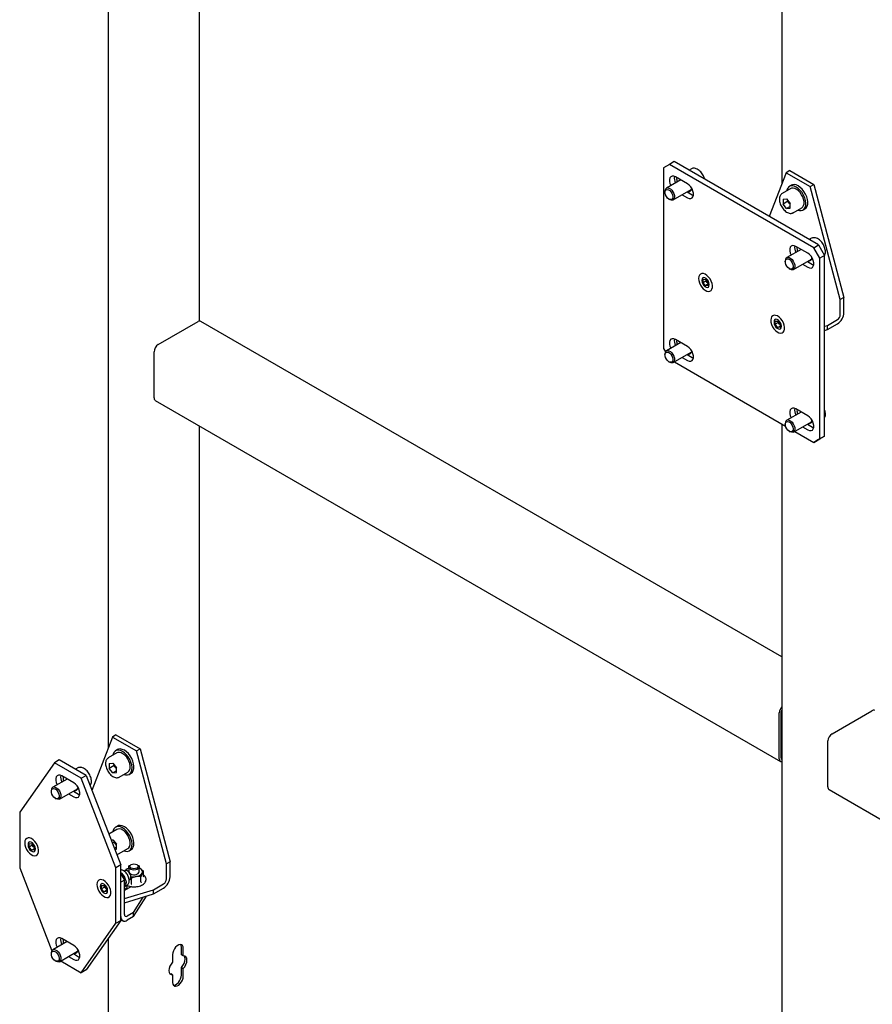
# Model space of a CAD drawing. Units: millimetres. Extents: x 0 to 840, y 0 to 297.
# Drawn here: x 623 to 635, y 182 to 197 of the extents above; entities that cross this region are included whole.
import ezdxf

# ---------------------------------------------------------------- set-up
doc = ezdxf.new("R2010")
doc.units = ezdxf.units.MM
doc.linetypes.add('SLD-Сплошная', pattern=[0])
doc.layers.add('ПАНЕЛИ', color=5, linetype='SLD-Сплошная')
doc.layers.add('РАМА3', color=16, linetype='SLD-Сплошная')

msp = doc.modelspace()

# ---------------------------------------------------------------- linework, layer by layer
at = {"layer": 'ПАНЕЛИ', "linetype": 'SLD-Сплошная', "lineweight": 25}
for p, q in [((632.09411, 194.52475), (632.00572, 194.47371)), ((632.16482, 194.56557), (632.09411, 194.52475)), ((634.21543, 193.30014), (632.09411, 194.52475)), ((634.28614, 193.34096), (632.16482, 194.56557)), ((632.00572, 194.47371), (632.00572, 191.81995)), ((632.41592, 194.4593), (632.38241, 194.43996)), ((632.45157, 194.46866), (632.44631, 194.46813)), ((633.80884, 194.40228), (633.56117, 193.75948)), ((633.86188, 194.43289), (633.80884, 194.40228)), ((633.80884, 194.40228), (634.1624, 194.19817)), ((633.86188, 194.43289), (634.21543, 194.22879)), ((632.25928, 194.29671), (632.04925, 194.17546)), ((632.35927, 194.23899), (632.1825, 194.34104)), ((633.88563, 194.21827), (633.85734, 194.20194)), ((634.1624, 194.19817), (634.21543, 194.22879)), ((634.21543, 194.22879), (634.65737, 192.57152)), ((632.02853, 194.12968), (632.02853, 194.11559)), ((632.14924, 194.00225), (632.41281, 194.15441)), ((632.28249, 194.07918), (632.35927, 194.03485)), ((632.3532, 194.12), (632.42998, 194.07567)), ((632.42998, 194.07567), (632.44617, 194.06806)), ((633.87609, 194.16946), (633.74881, 194.09598)), ((634.60434, 192.5409), (634.1624, 194.19817)), ((632.08703, 194.01426), (632.09923, 194.00721)), ((633.7627, 194.01328), (633.81591, 194.01804)), ((633.7627, 194.01328), (633.7627, 193.94233)), ((633.83342, 193.98315), (633.7627, 193.94233)), ((633.81591, 193.87614), (633.7627, 193.94233)), ((633.81591, 194.01804), (633.86912, 193.95185)), ((633.83342, 193.99627), (633.83342, 193.98315)), ((633.86002, 193.95005), (633.83342, 193.98315)), ((633.86912, 193.93873), (633.86002, 193.95005)), ((633.86912, 193.8809), (633.86912, 193.95185)), ((633.86912, 193.90685), (633.81591, 193.87614)), ((633.81591, 193.87614), (633.86912, 193.8809)), ((633.9113, 193.81452), (633.90903, 193.81328)), ((633.9113, 193.81452), (634.03858, 193.888)), ((634.05733, 193.85552), (634.08561, 193.87185)), ((634.18368, 193.43879), (634.15018, 193.41945)), ((634.21934, 193.44815), (634.21408, 193.44762)), ((634.02705, 193.2762), (633.81702, 193.15495)), ((634.12704, 193.21848), (633.95026, 193.32053)), ((634.21543, 193.30014), (634.28614, 193.34096)), ((634.30382, 193.14705), (634.21543, 193.30014)), ((634.28614, 193.34096), (634.37453, 193.18787)), ((633.7963, 193.10917), (633.7963, 193.09508)), ((633.91701, 192.98174), (634.18057, 193.1339)), ((634.12097, 193.09949), (634.19775, 193.05516)), ((634.37453, 193.18787), (634.30382, 193.14705)), ((634.30382, 190.49329), (634.30382, 193.14705)), ((634.37453, 190.53411), (634.37453, 193.18787)), ((633.8548, 192.99375), (633.867, 192.9867)), ((634.05026, 193.05867), (634.12704, 193.01434)), ((634.19775, 193.05516), (634.21393, 193.04755)), ((632.57052, 192.82384), (632.57052, 192.81772)), ((632.58873, 192.78695), (632.58909, 192.83411)), ((632.63292, 192.81246), (632.58873, 192.78695)), ((632.62407, 192.74249), (632.58873, 192.78695)), ((632.58909, 192.83411), (632.6248, 192.83682)), ((632.6248, 192.83682), (632.66015, 192.79236)), ((632.63292, 192.81246), (632.63303, 192.82647)), ((632.65059, 192.79023), (632.63292, 192.81246)), ((632.66004, 192.77834), (632.65059, 192.79023)), ((632.66015, 192.79236), (632.65979, 192.74519)), ((632.65993, 192.76318), (632.62407, 192.74249)), ((632.65979, 192.74519), (632.62407, 192.74249)), ((632.67836, 192.75547), (632.67836, 192.76159)), ((634.65737, 192.57152), (634.60434, 192.5409)), ((634.60434, 192.31854), (634.60434, 192.5409)), ((634.65737, 192.34915), (634.65737, 192.57152)), ((633.63118, 192.21153), (633.63118, 192.20541)), ((633.64939, 192.17464), (633.64975, 192.22181)), ((633.69358, 192.20015), (633.64939, 192.17464)), ((633.64975, 192.22181), (633.68546, 192.22451)), ((633.68546, 192.22451), (633.72081, 192.18005)), ((633.69358, 192.20015), (633.69369, 192.21417)), ((633.71125, 192.17792), (633.69358, 192.20015)), ((634.41496, 192.15981), (634.56156, 192.24444)), ((633.68474, 192.13018), (633.64939, 192.17464)), ((633.72059, 192.15088), (633.68474, 192.13018)), ((633.72045, 192.13289), (633.68474, 192.13018)), ((633.7207, 192.16604), (633.71125, 192.17792)), ((633.72081, 192.18005), (633.72045, 192.13289)), ((633.73902, 192.14316), (633.73902, 192.14928)), ((634.37453, 192.14766), (634.41496, 192.15981)), ((634.37453, 192.08642), (634.41496, 192.09857)), ((634.41496, 192.09857), (634.56156, 192.1832)), ((634.41496, 192.09857), (634.41496, 192.15981)), ((632.25928, 191.90833), (632.04925, 191.78708)), ((632.35927, 191.85061), (632.1825, 191.95266)), ((632.00572, 191.81995), (632.03435, 191.77037)), ((632.14924, 191.61387), (632.41281, 191.76603)), ((632.02853, 191.7413), (632.02853, 191.72721)), ((632.08703, 191.62588), (632.09923, 191.61883)), ((632.16757, 191.62445), (633.79964, 190.68228)), ((632.28249, 191.6908), (632.35927, 191.64647)), ((632.3532, 191.73162), (632.42998, 191.68729)), ((632.42998, 191.68729), (632.44617, 191.67968)), ((634.12704, 190.8301), (633.95026, 190.93215)), ((634.02705, 190.88782), (633.81702, 190.76657)), ((633.7963, 190.72079), (633.7963, 190.70669)), ((633.8548, 190.60537), (633.867, 190.59832)), ((633.91701, 190.59336), (634.18057, 190.74552)), ((633.93533, 190.60394), (634.21543, 190.44225)), ((634.05026, 190.67029), (634.12704, 190.62596)), ((634.12097, 190.71111), (634.19775, 190.66678)), ((634.19775, 190.66678), (634.21393, 190.65917)), ((634.21543, 190.44225), (634.30382, 190.49329)), ((634.28614, 190.48307), (634.21543, 190.44225)), ((634.37453, 190.53411), (634.28614, 190.48307)), ((634.30382, 190.49329), (634.37453, 190.53411)), ((623.96238, 186.14407), (623.90935, 186.11346)), ((623.96238, 186.14407), (624.31593, 185.93997)), ((623.90935, 186.11346), (623.60797, 185.33127)), ((623.90935, 186.11346), (624.2629, 185.90936)), ((623.9766, 185.88064), (623.84932, 185.80717)), ((623.98613, 185.92945), (623.95785, 185.91312)), ((624.2629, 185.90936), (624.31593, 185.93997)), ((624.70484, 184.25209), (624.2629, 185.90936)), ((624.31593, 185.93997), (624.75788, 184.2827)), ((623.05848, 185.73724), (622.54817, 185.01116)), ((623.12919, 185.77806), (623.05848, 185.73724)), ((623.45207, 185.51002), (623.05848, 185.73724)), ((623.52278, 185.55084), (623.12919, 185.77806)), ((623.86321, 185.72446), (623.91642, 185.72922)), ((623.86321, 185.72446), (623.86321, 185.65351)), ((623.93392, 185.69433), (623.86321, 185.65351)), ((623.91642, 185.72922), (623.96963, 185.66303)), ((623.93392, 185.70745), (623.93392, 185.69433)), ((623.96053, 185.66124), (623.93392, 185.69433)), ((623.34366, 185.43992), (623.16689, 185.54197)), ((623.40031, 185.66023), (623.3668, 185.64089)), ((623.43596, 185.66958), (623.4307, 185.66906)), ((623.45207, 185.51002), (623.52278, 185.55084)), ((623.52278, 185.55084), (624.03309, 184.23557)), ((623.91642, 185.58732), (623.86321, 185.65351)), ((623.96963, 185.61804), (623.91642, 185.58732)), ((623.91642, 185.58732), (623.96963, 185.59208)), ((623.96963, 185.64991), (623.96053, 185.66124)), ((623.96963, 185.59208), (623.96963, 185.66303)), ((624.0118, 185.5257), (624.13908, 185.59918)), ((624.15783, 185.5667), (624.18612, 185.58303)), ((623.24367, 185.49764), (623.03364, 185.37639)), ((623.96238, 184.19475), (623.45207, 185.51002)), ((624.0118, 185.5257), (624.00954, 185.52446)), ((623.01292, 185.33061), (623.01292, 185.31651)), ((623.13363, 185.20318), (623.39719, 185.35533)), ((623.26688, 185.28011), (623.34366, 185.23578)), ((623.33759, 185.32093), (623.41437, 185.2766)), ((623.41437, 185.2766), (623.43055, 185.26898)), ((623.07142, 185.21519), (623.08362, 185.20814)), ((622.54817, 185.01116), (622.54817, 184.19462)), ((623.9766, 184.7579), (623.85718, 184.68896)), ((623.98613, 184.8067), (623.95785, 184.79038)), ((622.67103, 184.53502), (622.67103, 184.5289)), ((622.68923, 184.49813), (622.6896, 184.54529)), ((622.6896, 184.54529), (622.72531, 184.548)), ((622.72531, 184.548), (622.76066, 184.50354)), ((622.73343, 184.52364), (622.73353, 184.53766)), ((623.8901, 184.60412), (623.91642, 184.60648)), ((623.93392, 184.57159), (623.90843, 184.55687)), ((623.91642, 184.60648), (623.96963, 184.54028)), ((623.93392, 184.58471), (623.93392, 184.57159)), ((623.96053, 184.53849), (623.93392, 184.57159)), ((623.96963, 184.52717), (623.96053, 184.53849)), ((623.96963, 184.46933), (623.96963, 184.54028)), ((622.73343, 184.52364), (622.68923, 184.49813)), ((622.72458, 184.45367), (622.68923, 184.49813)), ((622.76043, 184.47437), (622.72458, 184.45367)), ((622.76029, 184.45638), (622.72458, 184.45367)), ((622.7511, 184.50141), (622.73343, 184.52364)), ((622.76055, 184.48953), (622.7511, 184.50141)), ((622.76066, 184.50354), (622.76029, 184.45638)), ((622.77886, 184.46665), (622.77886, 184.47277)), ((623.96963, 184.49529), (623.93915, 184.4777)), ((623.94331, 184.46698), (623.96963, 184.46933)), ((624.0118, 184.40296), (624.00954, 184.40172)), ((624.0118, 184.40296), (624.13908, 184.47643)), ((624.15783, 184.44396), (624.18612, 184.46028)), ((624.18431, 184.24002), (624.1745, 184.23436)), ((624.28059, 184.23436), (624.27078, 184.24002)), ((624.75788, 184.2827), (624.70484, 184.25209)), ((624.70484, 184.02972), (624.70484, 184.25209)), ((624.75788, 184.06034), (624.75788, 184.2827)), ((622.54817, 184.19462), (623.02111, 182.97565)), ((624.03309, 184.23557), (623.96238, 184.19475)), ((623.96238, 183.37821), (623.96238, 184.19475)), ((624.03309, 183.41903), (624.03309, 184.23557)), ((624.03309, 184.12325), (624.05285, 184.11075)), ((624.03309, 184.10287), (624.08612, 184.01102)), ((624.03462, 184.10022), (624.05285, 184.11075)), ((624.09186, 184.15193), (624.08111, 184.14572)), ((624.12548, 184.18009), (624.15255, 184.18953)), ((624.13916, 184.14255), (624.12936, 184.14821)), ((624.15255, 184.20375), (624.15255, 184.13342)), ((624.15255, 184.13342), (624.15257, 184.13235)), ((624.30255, 184.13342), (624.30255, 184.20375)), ((624.36697, 184.06752), (624.36697, 184.14273)), ((624.08612, 184.01102), (624.03309, 183.9804)), ((624.03309, 183.47864), (624.03309, 183.9804)), ((624.08612, 183.50925), (624.08612, 184.01102)), ((624.08612, 183.96419), (624.11715, 183.9821)), ((624.11715, 183.9821), (624.09289, 184.05098)), ((624.15592, 184.01571), (624.16685, 184.02202)), ((624.19019, 184.04068), (624.17889, 184.05175)), ((624.18239, 184.05636), (624.18239, 184.06767)), ((624.19019, 183.96547), (624.19019, 184.04068)), ((624.32961, 183.98704), (624.32961, 184.06225)), ((624.36738, 184.06565), (624.37403, 184.06096)), ((624.51546, 183.87099), (624.66206, 183.95562)), ((623.73169, 183.92272), (623.73169, 183.91659)), ((623.74989, 183.88582), (623.75026, 183.93299)), ((623.79409, 183.91133), (623.74989, 183.88582)), ((623.78524, 183.84136), (623.74989, 183.88582)), ((623.75026, 183.93299), (623.78597, 183.9357)), ((623.82109, 183.86206), (623.78524, 183.84136)), ((623.82095, 183.84407), (623.78524, 183.84136)), ((623.78597, 183.9357), (623.82132, 183.89124)), ((623.79409, 183.91133), (623.79419, 183.92535)), ((623.81176, 183.8891), (623.79409, 183.91133)), ((623.82121, 183.87722), (623.81176, 183.8891)), ((623.82132, 183.89124), (623.82095, 183.84407)), ((623.83952, 183.85434), (623.83952, 183.86047)), ((624.08612, 183.90335), (624.1068, 183.94215)), ((624.18865, 183.91705), (624.08612, 183.85786)), ((624.08612, 183.87825), (624.12148, 183.89866)), ((624.08612, 183.74197), (624.51546, 183.87099)), ((624.08612, 183.68073), (624.51546, 183.80975)), ((624.09715, 183.92405), (624.12328, 183.93913)), ((624.12148, 183.93565), (624.12148, 183.89866)), ((624.17451, 183.91908), (624.18286, 183.91371)), ((624.51546, 183.80975), (624.66206, 183.89438)), ((624.51546, 183.80975), (624.51546, 183.87099)), ((624.22213, 183.47712), (624.4123, 183.77875)), ((624.22213, 183.53836), (624.36466, 183.76443)), ((624.22213, 183.53836), (624.1289, 183.48455)), ((624.22213, 183.47712), (624.22213, 183.53836)), ((623.45207, 182.65213), (623.96238, 183.37821)), ((624.03309, 183.41903), (623.52278, 182.69295)), ((623.96238, 183.37821), (624.03309, 183.41903)), ((624.03309, 183.4328), (624.06116, 183.4166)), ((624.22213, 183.47712), (624.1289, 183.42331)), ((623.24367, 183.10926), (623.03364, 182.98801)), ((623.34366, 183.05153), (623.16689, 183.15358)), ((623.01292, 182.94223), (623.01292, 182.92813)), ((623.13363, 182.8148), (623.39719, 182.96695)), ((623.07142, 182.8268), (623.08362, 182.81976)), ((623.15196, 182.82538), (623.45207, 182.65213)), ((623.26688, 182.89172), (623.34366, 182.8474)), ((623.33759, 182.93254), (623.41437, 182.88822)), ((623.41437, 182.88822), (623.43055, 182.8806)), ((623.52278, 182.69295), (623.45207, 182.65213))]:
    msp.add_line(p, q, dxfattribs=at)
at = {"layer": 'ПАНЕЛИ', "linetype": 'SLD-Сплошная', "lineweight": 25, "flags": 128}
for points in [[(632.1825, 194.34104), (632.1576, 194.35128), (632.13471, 194.35242), (632.1157, 194.34437), (632.1021, 194.32779), (632.09501, 194.304), (632.09501, 194.27495), (632.1021, 194.24299), (632.11445, 194.21311)], [(632.35927, 194.03485), (632.38418, 194.02461), (632.40706, 194.02347), (632.42607, 194.03152), (632.43968, 194.04811), (632.44676, 194.07189), (632.44676, 194.10094), (632.43968, 194.13291), (632.42607, 194.1652), (632.40706, 194.1952), (632.38418, 194.22048), (632.35927, 194.23899)], [(634.09315, 194.08905), (634.07089, 194.12611), (634.04465, 194.15939), (634.01564, 194.18731), (633.98523, 194.20859), (633.95484, 194.22222), (633.92588, 194.22757), (633.89972, 194.22438), (633.88563, 194.21827)], [(632.06064, 194.15734), (632.07903, 194.15336), (632.09828, 194.14162), (632.11631, 194.12341), (632.13117, 194.10068), (632.14125, 194.07591), (632.14545, 194.05178), (632.14333, 194.03091), (632.1351, 194.01555), (632.12167, 194.00737), (632.10448, 194.00726), (632.0854, 194.01523), (632.0665, 194.03041), (632.04983, 194.05116), (632.03718, 194.07524), (632.02994, 194.10003), (632.02889, 194.12284), (632.03414, 194.14121), (632.04512, 194.15314), (632.06064, 194.15734)], [(632.06734, 194.18015), (632.08736, 194.17621), (632.10843, 194.16452), (632.12869, 194.1461), (632.14633, 194.12259), (632.15979, 194.09609), (632.16787, 194.06895), (632.16985, 194.04357), (632.16555, 194.02222), (632.15537, 194.00679), (632.1402, 193.99865), (632.12139, 193.99853), (632.10061, 194.00643), (632.09923, 194.00721)], [(632.41018, 194.14263), (632.39943, 194.14275), (632.3936, 194.14372)], [(634.06487, 194.07272), (634.04261, 194.10978), (634.01636, 194.14306), (633.98735, 194.17099), (633.95694, 194.19226), (633.92655, 194.20589), (633.8976, 194.21124), (633.87144, 194.20805), (633.8493, 194.19648), (633.83221, 194.17706), (633.82096, 194.15071), (633.81779, 194.1358)], [(634.03858, 193.888), (634.05334, 193.90039), (634.06531, 193.92101), (634.07146, 193.94744), (634.07146, 193.97825), (634.06531, 194.01178), (634.05334, 194.04622), (634.03619, 194.07972), (634.01479, 194.11047), (633.99029, 194.13682), (633.96402, 194.15733), (633.93738, 194.17092), (633.91182, 194.17684), (633.88872, 194.17477), (633.87609, 194.16946)], [(634.08561, 193.87185), (634.10289, 193.88608), (634.11714, 193.9091), (634.12524, 193.93848), (634.12681, 193.97284), (634.12178, 194.01058), (634.11038, 194.04993), (634.09315, 194.08905)], [(633.86002, 193.95005), (633.86626, 193.9429), (633.86912, 193.93998)], [(633.98028, 193.85434), (634.00286, 193.84783), (634.03058, 193.84675), (634.05487, 193.85417), (634.07461, 193.86976), (634.08886, 193.89278), (634.09696, 193.92215), (634.09853, 193.95651), (634.0935, 193.99425), (634.0821, 194.0336), (634.06487, 194.07272)], [(633.95026, 193.32053), (633.92536, 193.33077), (633.90248, 193.33191), (633.88347, 193.32386), (633.86986, 193.30728), (633.86278, 193.28349), (633.86278, 193.25444), (633.86986, 193.22248), (633.88222, 193.1926)], [(634.12704, 193.01434), (634.15194, 193.0041), (634.17483, 193.00296), (634.19384, 193.01101), (634.20744, 193.0276), (634.21453, 193.05138), (634.21453, 193.08043), (634.20744, 193.1124), (634.19384, 193.14469), (634.17483, 193.17469), (634.15194, 193.19997), (634.12704, 193.21848)], [(633.82841, 193.13683), (633.84679, 193.13285), (633.86604, 193.12111), (633.88408, 193.1029), (633.89894, 193.08017), (633.90902, 193.0554), (633.91322, 193.03127), (633.9111, 193.0104), (633.90287, 192.99504), (633.88943, 192.98686), (633.87225, 192.98675), (633.85317, 192.99472), (633.83427, 193.0099), (633.81759, 193.03065), (633.80495, 193.05473), (633.79771, 193.07952), (633.79666, 193.10233), (633.80191, 193.1207), (633.81289, 193.13263), (633.82841, 193.13683)], [(633.83511, 193.15964), (633.85513, 193.1557), (633.8762, 193.14401), (633.89646, 193.12559), (633.9141, 193.10208), (633.92756, 193.07558), (633.93563, 193.04844), (633.93761, 193.02306), (633.93332, 193.00171), (633.92313, 192.98628), (633.90796, 192.97814), (633.88915, 192.97802), (633.86837, 192.98592), (633.867, 192.9867)], [(634.17794, 193.12212), (634.1672, 193.12224), (634.16136, 193.12321)], [(632.52218, 192.84974), (632.52516, 192.81861), (632.53439, 192.78567), (632.54927, 192.75297), (632.56888, 192.72259), (632.59197, 192.69641), (632.61711, 192.67609), (632.64271, 192.66291), (632.66716, 192.6577), (632.68892, 192.66077), (632.70664, 192.67194), (632.71919, 192.69051), (632.72578, 192.71531), (632.72601, 192.74478), (632.71985, 192.77707), (632.7077, 192.81015), (632.69032, 192.84194), (632.6688, 192.87045), (632.64449, 192.89388), (632.61892, 192.91076), (632.5937, 192.92003), (632.57041, 192.92111), (632.55052, 192.91393), (632.53526, 192.89894), (632.52562, 192.87709), (632.52218, 192.84974)], [(632.67836, 192.76159), (632.6751, 192.78476), (632.66574, 192.80889), (632.6514, 192.83107), (632.6338, 192.84863), (632.61508, 192.85944), (632.59748, 192.8622), (632.58314, 192.85658), (632.57377, 192.84326), (632.57052, 192.82384)], [(632.57052, 192.81772), (632.57377, 192.79455), (632.58314, 192.77041), (632.59748, 192.74823), (632.61508, 192.73068), (632.6338, 192.71987), (632.6514, 192.71711), (632.66574, 192.72273), (632.6751, 192.73605), (632.67836, 192.75547)], [(633.58284, 192.23743), (633.58583, 192.20631), (633.59505, 192.17336), (633.60993, 192.14067), (633.62954, 192.11028), (633.65264, 192.0841), (633.67777, 192.06379), (633.70337, 192.05061), (633.72782, 192.04539), (633.74958, 192.04846), (633.7673, 192.05964), (633.77985, 192.07821), (633.78644, 192.103), (633.78667, 192.13247), (633.78051, 192.16476), (633.76836, 192.19784), (633.75098, 192.22963), (633.72946, 192.25814), (633.70515, 192.28157), (633.67959, 192.29845), (633.65436, 192.30772), (633.63107, 192.3088), (633.61118, 192.30162), (633.59592, 192.28663), (633.58628, 192.26478), (633.58284, 192.23743)], [(633.73902, 192.14928), (633.73576, 192.17246), (633.7264, 192.19659), (633.71206, 192.21877), (633.69446, 192.23632), (633.67574, 192.24713), (633.65814, 192.24989), (633.6438, 192.24427), (633.63443, 192.23095), (633.63118, 192.21153)], [(633.63118, 192.20541), (633.63443, 192.18224), (633.6438, 192.15811), (633.65814, 192.13593), (633.67574, 192.11837), (633.69446, 192.10756), (633.71206, 192.1048), (633.7264, 192.11042), (633.73576, 192.12374), (633.73902, 192.14316)], [(632.1825, 191.95266), (632.1576, 191.9629), (632.13471, 191.96404), (632.1157, 191.95599), (632.1021, 191.9394), (632.09501, 191.91562), (632.09501, 191.88657), (632.1021, 191.8546), (632.11445, 191.82473)], [(632.06064, 191.76896), (632.07903, 191.76498), (632.09828, 191.75324), (632.11631, 191.73503), (632.13117, 191.7123), (632.14125, 191.68753), (632.14545, 191.6634), (632.14333, 191.64253), (632.1351, 191.62717), (632.12167, 191.61899), (632.10448, 191.61888), (632.0854, 191.62684), (632.0665, 191.64203), (632.04983, 191.66278), (632.03718, 191.68686), (632.02994, 191.71164), (632.02889, 191.73446), (632.03414, 191.75283), (632.04512, 191.76476), (632.06064, 191.76896)], [(632.06734, 191.79177), (632.08736, 191.78783), (632.10843, 191.77613), (632.12869, 191.75772), (632.14633, 191.73421), (632.15979, 191.70771), (632.16787, 191.68056), (632.16985, 191.65519), (632.16555, 191.63384), (632.15537, 191.61841), (632.1402, 191.61027), (632.12139, 191.61015), (632.10061, 191.61805), (632.09923, 191.61883)], [(632.35927, 191.64647), (632.38418, 191.63623), (632.40706, 191.63509), (632.42607, 191.64314), (632.43968, 191.65972), (632.44676, 191.68351), (632.44676, 191.71256), (632.43968, 191.74452), (632.42607, 191.77682), (632.40706, 191.80682), (632.38418, 191.8321), (632.35927, 191.85061)], [(632.41018, 191.75425), (632.39943, 191.75437), (632.39363, 191.75533)], [(633.95026, 190.93215), (633.92536, 190.94239), (633.90248, 190.94353), (633.88347, 190.93548), (633.86986, 190.91889), (633.86278, 190.89511), (633.86278, 190.86606), (633.86986, 190.83409), (633.88222, 190.80421)], [(633.82841, 190.74845), (633.84679, 190.74447), (633.86604, 190.73273), (633.88408, 190.71452), (633.89894, 190.69179), (633.90902, 190.66702), (633.91322, 190.64289), (633.9111, 190.62202), (633.90287, 190.60666), (633.88943, 190.59848), (633.87225, 190.59837), (633.85317, 190.60633), (633.83427, 190.62152), (633.81759, 190.64227), (633.80495, 190.66635), (633.79771, 190.69113), (633.79666, 190.71395), (633.80191, 190.73232), (633.81289, 190.74425), (633.82841, 190.74845)], [(633.83511, 190.77126), (633.85513, 190.76732), (633.8762, 190.75562), (633.89646, 190.73721), (633.9141, 190.7137), (633.92756, 190.6872), (633.93563, 190.66005), (633.93761, 190.63468), (633.93332, 190.61333), (633.92313, 190.5979), (633.90796, 190.58976), (633.88915, 190.58964), (633.86837, 190.59754), (633.867, 190.59832)], [(634.12704, 190.62596), (634.15194, 190.61572), (634.17483, 190.61458), (634.19384, 190.62263), (634.20744, 190.63921), (634.21453, 190.663), (634.21453, 190.69205), (634.20744, 190.72401), (634.19384, 190.75631), (634.17483, 190.78631), (634.15194, 190.81159), (634.12704, 190.8301)], [(634.17794, 190.73374), (634.1672, 190.73386), (634.16136, 190.73483)], [(624.16537, 185.7839), (624.14311, 185.82096), (624.11687, 185.85424), (624.08786, 185.88217), (624.05745, 185.90344), (624.02706, 185.91707), (623.9981, 185.92242), (623.97195, 185.91923), (623.9498, 185.90766), (623.93271, 185.88824), (623.92147, 185.86189), (623.9183, 185.84699)], [(624.13908, 185.59918), (624.15384, 185.61158), (624.16582, 185.6322), (624.17197, 185.65862), (624.17197, 185.68943), (624.16582, 185.72296), (624.15384, 185.7574), (624.13669, 185.7909), (624.11529, 185.82165), (624.0908, 185.848), (624.06452, 185.86852), (624.03789, 185.8821), (624.01233, 185.88802), (623.98922, 185.88595), (623.9766, 185.88064)], [(624.19366, 185.80023), (624.1714, 185.83729), (624.14515, 185.87057), (624.11614, 185.8985), (624.08573, 185.91977), (624.05534, 185.9334), (624.02639, 185.93875), (624.00023, 185.93556), (623.98613, 185.92945)], [(624.08078, 185.56552), (624.10337, 185.55901), (624.13109, 185.55793), (624.15538, 185.56535), (624.17511, 185.58094), (624.18936, 185.60396), (624.19746, 185.63333), (624.19903, 185.66769), (624.194, 185.70543), (624.1826, 185.74478), (624.16537, 185.7839)], [(624.18612, 185.58303), (624.2034, 185.59727), (624.21765, 185.62029), (624.22575, 185.64966), (624.22732, 185.68402), (624.22229, 185.72176), (624.21089, 185.76111), (624.19366, 185.80023)], [(623.16689, 185.54197), (623.14198, 185.55221), (623.1191, 185.55335), (623.10009, 185.5453), (623.08649, 185.52871), (623.0794, 185.50493), (623.0794, 185.47588), (623.08649, 185.44391), (623.09884, 185.41403)], [(623.96053, 185.66124), (623.96677, 185.65408), (623.96963, 185.65117)], [(623.34366, 185.23578), (623.36856, 185.22554), (623.39145, 185.2244), (623.41046, 185.23244), (623.42406, 185.24903), (623.43115, 185.27282), (623.43115, 185.30187), (623.42406, 185.33383), (623.41046, 185.36612), (623.39145, 185.39613), (623.36856, 185.42141), (623.34366, 185.43992)], [(623.04503, 185.35827), (623.06341, 185.35429), (623.08267, 185.34255), (623.1007, 185.32433), (623.11556, 185.30161), (623.12564, 185.27684), (623.12984, 185.25271), (623.12772, 185.23183), (623.11949, 185.21648), (623.10606, 185.2083), (623.08887, 185.20818), (623.06979, 185.21615), (623.05089, 185.23134), (623.03422, 185.25209), (623.02157, 185.27616), (623.01433, 185.30095), (623.01328, 185.32377), (623.01853, 185.34213), (623.02951, 185.35407), (623.04503, 185.35827)], [(623.05173, 185.38107), (623.07175, 185.37714), (623.09282, 185.36544), (623.11308, 185.34702), (623.13072, 185.32352), (623.14418, 185.29702), (623.15225, 185.26987), (623.15423, 185.2445), (623.14994, 185.22315), (623.13976, 185.20772), (623.12458, 185.19958), (623.10577, 185.19946), (623.085, 185.20736), (623.08362, 185.20814)], [(623.39457, 185.34356), (623.38382, 185.34367), (623.37802, 185.34464)], [(624.16537, 184.66116), (624.14311, 184.69822), (624.11687, 184.7315), (624.08786, 184.75942), (624.05745, 184.7807), (624.02706, 184.79433), (623.9981, 184.79968), (623.97195, 184.79649), (623.9498, 184.78491), (623.93271, 184.7655), (623.92147, 184.73915), (623.9183, 184.72424)], [(624.13908, 184.47643), (624.15384, 184.48883), (624.16582, 184.50945), (624.17197, 184.53588), (624.17197, 184.56669), (624.16582, 184.60022), (624.15384, 184.63466), (624.13669, 184.66816), (624.11529, 184.69891), (624.0908, 184.72526), (624.06452, 184.74577), (624.03789, 184.75936), (624.01233, 184.76528), (623.98922, 184.76321), (623.9766, 184.7579)], [(624.19366, 184.67748), (624.1714, 184.71455), (624.14515, 184.74782), (624.11614, 184.77575), (624.08573, 184.79703), (624.05534, 184.81066), (624.02639, 184.816), (624.00023, 184.81282), (623.98613, 184.8067)], [(624.18612, 184.46028), (624.2034, 184.47452), (624.21765, 184.49754), (624.22575, 184.52692), (624.22732, 184.56128), (624.22229, 184.59902), (624.21089, 184.63836), (624.19366, 184.67748)], [(622.62268, 184.56092), (622.62567, 184.52979), (622.63489, 184.49685), (622.64978, 184.46416), (622.66938, 184.43377), (622.69248, 184.40759), (622.71762, 184.38728), (622.74321, 184.3741), (622.76766, 184.36888), (622.78943, 184.37195), (622.80714, 184.38312), (622.81969, 184.40169), (622.82629, 184.42649), (622.82651, 184.45596), (622.82036, 184.48825), (622.80821, 184.52133), (622.79083, 184.55312), (622.76931, 184.58163), (622.745, 184.60506), (622.71943, 184.62194), (622.69421, 184.63121), (622.67092, 184.63229), (622.65102, 184.62511), (622.63577, 184.61012), (622.62612, 184.58827), (622.62268, 184.56092)], [(622.77886, 184.47277), (622.77561, 184.49594), (622.76625, 184.52007), (622.7519, 184.54225), (622.73431, 184.55981), (622.71558, 184.57062), (622.69799, 184.57338), (622.68364, 184.56776), (622.67428, 184.55444), (622.67103, 184.53502)], [(622.67103, 184.5289), (622.67428, 184.50573), (622.68364, 184.4816), (622.69799, 184.45942), (622.71558, 184.44186), (622.73431, 184.43105), (622.7519, 184.42829), (622.76625, 184.43391), (622.77561, 184.44723), (622.77886, 184.46665)], [(623.96053, 184.53849), (623.96677, 184.53133), (623.96963, 184.52842)], [(624.08078, 184.44278), (624.10337, 184.43627), (624.13109, 184.43518), (624.15538, 184.44261), (624.17511, 184.45819), (624.18936, 184.48121), (624.19746, 184.51059), (624.19903, 184.54495), (624.194, 184.58269), (624.1826, 184.62204), (624.16537, 184.66116)], [(624.22755, 184.25036), (624.25094, 184.24768), (624.27078, 184.24003), (624.28403, 184.22858), (624.28868, 184.21507), (624.28403, 184.20156), (624.27078, 184.19011), (624.25094, 184.18246), (624.22755, 184.17978), (624.20415, 184.18246), (624.18432, 184.19011), (624.17106, 184.20156), (624.16641, 184.21507), (624.17106, 184.22858), (624.18432, 184.24003), (624.20415, 184.24768), (624.22755, 184.25036)], [(624.16685, 184.02202), (624.16968, 184.02392), (624.17903, 184.03684), (624.18239, 184.05581), (624.17935, 184.07854), (624.17028, 184.10229), (624.15628, 184.12419), (624.13903, 184.1416), (624.12061, 184.15242), (624.10325, 184.15535), (624.09186, 184.15193)], [(624.28059, 184.23436), (624.2925, 184.2254), (624.30141, 184.21127), (624.30141, 184.19623), (624.2925, 184.1821), (624.27576, 184.17058), (624.2532, 184.16307), (624.22755, 184.16045), (624.20189, 184.16307), (624.17934, 184.17058), (624.16259, 184.1821), (624.15369, 184.19623), (624.15369, 184.21127), (624.16259, 184.2254), (624.1745, 184.23436)], [(624.17332, 184.10351), (624.17451, 184.1028), (624.19585, 184.09418), (624.22101, 184.09028), (624.24696, 184.0916), (624.27056, 184.09795), (624.28898, 184.10858), (624.29999, 184.12221), (624.30255, 184.13342)], [(624.31593, 184.18444), (624.30364, 184.19067), (624.30255, 184.19115)], [(623.68334, 183.94861), (623.68633, 183.91749), (623.69555, 183.88454), (623.71044, 183.85185), (623.73004, 183.82146), (623.75314, 183.79529), (623.77828, 183.77497), (623.80387, 183.76179), (623.82832, 183.75657), (623.85009, 183.75965), (623.8678, 183.77082), (623.88035, 183.78939), (623.88695, 183.81418), (623.88717, 183.84365), (623.88102, 183.87594), (623.86887, 183.90902), (623.85149, 183.94081), (623.82997, 183.96932), (623.80566, 183.99275), (623.78009, 184.00963), (623.75487, 184.0189), (623.73158, 184.01998), (623.71168, 184.01281), (623.69643, 183.99782), (623.68678, 183.97596), (623.68334, 183.94861)], [(623.83952, 183.86047), (623.83627, 183.88364), (623.82691, 183.90777), (623.81256, 183.92995), (623.79497, 183.9475), (623.77624, 183.95831), (623.75865, 183.96107), (623.7443, 183.95546), (623.73494, 183.94213), (623.73169, 183.92272)], [(623.73169, 183.91659), (623.73494, 183.89342), (623.7443, 183.86929), (623.75865, 183.84711), (623.77624, 183.82956), (623.79497, 183.81875), (623.81256, 183.81598), (623.82691, 183.8216), (623.83627, 183.83492), (623.83952, 183.85434)], [(623.16689, 183.15358), (623.14198, 183.16383), (623.1191, 183.16497), (623.10009, 183.15692), (623.08649, 183.14033), (623.0794, 183.11655), (623.0794, 183.0875), (623.08649, 183.05553), (623.09884, 183.02565)], [(623.04503, 182.96989), (623.06341, 182.96591), (623.08267, 182.95417), (623.1007, 182.93595), (623.11556, 182.91323), (623.12564, 182.88846), (623.12984, 182.86433), (623.12772, 182.84345), (623.11949, 182.82809), (623.10606, 182.81991), (623.08887, 182.8198), (623.06979, 182.82777), (623.05089, 182.84295), (623.03422, 182.86371), (623.02157, 182.88778), (623.01433, 182.91257), (623.01328, 182.93538), (623.01853, 182.95375), (623.02951, 182.96569), (623.04503, 182.96989)], [(623.05173, 182.99269), (623.07175, 182.98876), (623.09282, 182.97706), (623.11308, 182.95864), (623.13072, 182.93514), (623.14418, 182.90864), (623.15225, 182.88149), (623.15423, 182.85612), (623.14994, 182.83476), (623.13976, 182.81933), (623.12458, 182.8112), (623.10577, 182.81107), (623.085, 182.81898), (623.08362, 182.81976)], [(623.34366, 182.8474), (623.36856, 182.83716), (623.39145, 182.83601), (623.41046, 182.84406), (623.42406, 182.86065), (623.43115, 182.88443), (623.43115, 182.91349), (623.42406, 182.94545), (623.41046, 182.97774), (623.39145, 183.00774), (623.36856, 183.03302), (623.34366, 183.05153)], [(623.39457, 182.95517), (623.38382, 182.95529), (623.37802, 182.95626)]]:
    msp.add_lwpolyline(points, dxfattribs=at)
at = {"layer": 'ПАНЕЛИ', "linetype": 'SLD-Сплошная', "lineweight": 25}
for centre, radius, start, end in [((632.31668, 194.32933), 0.1516, 172.67744, 209.829435), ((632.40837, 194.30951), 0.20811, 174.2974, 192.245652), ((632.07184, 194.13654), 0.04384, 95.882839, 188.998595), ((632.37516, 194.17208), 0.04576, 258.227101, 3.45499), ((633.95937, 194.02986), 0.12744, 198.106055, 218.774629), ((634.08444, 193.30882), 0.1516, 172.67744, 209.829435), ((634.17613, 193.289), 0.20811, 174.2974, 192.245652), ((633.8396, 193.11603), 0.04384, 95.882839, 188.998595), ((634.14294, 193.15147), 0.04567, 258.177619, 2.91886), ((632.71494, 192.84185), 0.08249, 191.768586, 218.740988), ((632.70794, 192.8354), 0.07299, 218.226863, 229.011591), ((634.44935, 192.35862), 0.20824, 302.605478, 357.394522), ((633.7756, 192.22955), 0.08249, 191.768586, 218.740988), ((634.51146, 192.32277), 0.09298, 302.605478, 357.394522), ((633.7686, 192.22309), 0.07299, 218.226863, 229.011591), ((632.31668, 191.94095), 0.1516, 172.67744, 209.829435), ((632.40837, 191.92113), 0.20811, 174.2974, 192.245652), ((632.07184, 191.74816), 0.04384, 95.882839, 188.998595), ((632.37519, 191.78354), 0.04561, 258.147931, 2.595321), ((634.08444, 190.92044), 0.1516, 172.67744, 209.829435), ((634.17613, 190.90062), 0.20811, 174.2974, 192.245652), ((633.8396, 190.72765), 0.04384, 95.882839, 188.998595), ((634.14294, 190.76313), 0.0457, 258.197883, 3.138878), ((624.05988, 185.74105), 0.12744, 198.106055, 218.774629), ((623.30106, 185.53026), 0.1516, 172.67744, 209.829435), ((623.39276, 185.51044), 0.20811, 174.2974, 192.245652), ((623.05622, 185.33746), 0.04384, 95.882839, 188.998595), ((623.35953, 185.37309), 0.04584, 258.27187, 3.936782), ((622.81544, 184.55304), 0.08249, 191.768586, 218.740988), ((624.05988, 184.6183), 0.12744, 198.106055, 218.774629), ((622.80844, 184.54658), 0.07299, 218.226863, 229.011591), ((624.18543, 184.1056), 0.09165, 111.028691, 147.144173), ((624.09145, 184.06509), 0.09098, 1.628261, 58.366362), ((624.25306, 184.17762), 0.11411, 273.433502, 326.561121), ((624.29647, 184.13305), 0.05495, 340.538998, 69.257925), ((624.22761, 184.27235), 0.21112, 257.632602, 278.798812), ((624.54985, 184.0698), 0.20824, 302.605478, 357.394522), ((624.61196, 184.03395), 0.09298, 302.605478, 357.394522), ((623.8761, 183.94073), 0.08249, 191.768586, 218.740988), ((623.8691, 183.93427), 0.07299, 218.226863, 229.011591), ((624.0915, 183.46916), 0.05917, 170.785963, 309.203285), ((624.1122, 183.50502), 0.02642, 170.785963, 309.203285), ((623.30106, 183.14188), 0.1516, 172.67744, 209.829435), ((623.39276, 183.12206), 0.20811, 174.2974, 192.245652), ((623.05622, 182.94908), 0.04384, 95.882839, 188.998595), ((623.35954, 182.98465), 0.04579, 258.243627, 3.633193)]:
    msp.add_arc(centre, radius, start, end, dxfattribs=at)
msp.add_ellipse((624.1038, 183.89866), major_axis=(0.01768, 0), ratio=0.57738155, start_param=4.71238898, end_param=6.28318531, dxfattribs=at)
for points, knots in [([(632.44631, 194.46813), (632.44321, 194.46795), (632.43337, 194.46738), (632.42469, 194.46308), (632.41874, 194.46014)], [0, 0, 0, 0, 0.31439915, 1, 1, 1, 1]), ([(632.61068, 194.30818), (632.60951, 194.31319), (632.60579, 194.32912), (632.59379, 194.35611), (632.57574, 194.38721), (632.55366, 194.41512), (632.52888, 194.43853), (632.50223, 194.4561), (632.47603, 194.46685), (632.45926, 194.46809), (632.45157, 194.46866)], [0, 0, 0, 0, 0.06217357, 0.19789464, 0.33340222, 0.46915805, 0.60555759, 0.7431773, 0.88232014, 1, 1, 1, 1]), ([(633.74898, 194.09542), (633.74355, 194.09191), (633.73166, 194.08424), (633.71925, 194.06505), (633.7108, 194.04132), (633.7098, 194.02276), (633.70929, 194.01342)], [0, 0, 0, 0, 0.21544359, 0.47160349, 0.73408923, 1, 1, 1, 1]), ([(633.70929, 194.01342), (633.70947, 194.00789), (633.70997, 193.99201), (633.71539, 193.96422), (633.727, 193.93108), (633.74355, 193.89904), (633.76414, 193.86965), (633.78791, 193.84426), (633.81391, 193.82412), (633.84125, 193.81026), (633.86758, 193.80443), (633.8907, 193.80518), (633.90277, 193.81112), (633.90805, 193.81372)], [0, 0, 0, 0, 0.052719094, 0.151339968, 0.249691891, 0.347793354, 0.445930505, 0.544407087, 0.643600567, 0.743862243, 0.84480631, 0.932085672, 1, 1, 1, 1]), ([(634.21408, 193.44762), (634.21098, 193.44744), (634.20113, 193.44687), (634.19246, 193.44257), (634.18651, 193.43963)], [0, 0, 0, 0, 0.31439915, 1, 1, 1, 1]), ([(634.37489, 193.18943), (634.37776, 193.19622), (634.384, 193.21098), (634.38656, 193.23837), (634.38399, 193.26964), (634.37549, 193.3027), (634.36175, 193.33558), (634.34345, 193.3667), (634.32144, 193.3946), (634.29664, 193.41802), (634.27, 193.43559), (634.2438, 193.44634), (634.22702, 193.44758), (634.21934, 193.44815)], [0, 0, 0, 0, 0.07669954, 0.16696392, 0.26013459, 0.3539048, 0.44740689, 0.5407619, 0.63428794, 0.72825744, 0.82306756, 0.91892701, 1, 1, 1, 1]), ([(634.37453, 190.80006), (634.37753, 190.80716), (634.38391, 190.82224), (634.38667, 190.84999), (634.3836, 190.8812), (634.37914, 190.90347), (634.37455, 190.91444), (634.37453, 190.9145)], [0, 0, 0, 0, 0.22431777, 0.47641198, 0.73662299, 0.99850843, 1, 1, 1, 1]), ([(623.84948, 185.8066), (623.84405, 185.8031), (623.83217, 185.79543), (623.81975, 185.77623), (623.8113, 185.7525), (623.8103, 185.73394), (623.8098, 185.7246)], [0, 0, 0, 0, 0.21544359, 0.47160349, 0.73408923, 1, 1, 1, 1]), ([(623.8098, 185.7246), (623.80997, 185.71907), (623.81047, 185.70319), (623.8159, 185.6754), (623.8275, 185.64226), (623.84405, 185.61022), (623.86464, 185.58084), (623.88841, 185.55544), (623.91442, 185.5353), (623.94176, 185.52144), (623.96808, 185.51561), (623.99121, 185.51636), (624.00327, 185.5223), (624.00855, 185.5249)], [0, 0, 0, 0, 0.05271909, 0.15133997, 0.24969189, 0.34779335, 0.44593051, 0.54440709, 0.64360057, 0.74386224, 0.84480631, 0.93208567, 1, 1, 1, 1]), ([(623.4307, 185.66906), (623.4276, 185.66888), (623.41775, 185.6683), (623.40908, 185.66401), (623.40313, 185.66107)], [0, 0, 0, 0, 0.31439915, 1, 1, 1, 1]), ([(623.58241, 185.39716), (623.5853, 185.40073), (623.59318, 185.41048), (623.60002, 185.43182), (623.60333, 185.45969), (623.60057, 185.49111), (623.59212, 185.52413), (623.57837, 185.55702), (623.56007, 185.58814), (623.53807, 185.61604), (623.51326, 185.63946), (623.48662, 185.65703), (623.46042, 185.66778), (623.44364, 185.66902), (623.43596, 185.66958)], [0, 0, 0, 0, 0.04706189, 0.12838479, 0.21359628, 0.30155137, 0.39007243, 0.47834039, 0.5664695, 0.65476006, 0.74346927, 0.83297203, 0.92346538, 1, 1, 1, 1]), ([(623.97162, 184.394), (623.97871, 184.3939), (623.99193, 184.39371), (624.00328, 184.39948), (624.00855, 184.40216)], [0, 0, 0, 0, 0.53584596, 1, 1, 1, 1]), ([(624.12258, 183.93906), (624.12315, 183.93927), (624.13047, 183.94201), (624.1411, 183.95358), (624.15203, 183.97241), (624.15715, 183.99561), (624.15678, 184.02202), (624.15051, 184.05079), (624.13867, 184.07975), (624.12211, 184.10686), (624.10176, 184.13044), (624.08035, 184.14768), (624.06116, 184.15741), (624.04587, 184.16263), (624.03711, 184.16276), (624.03309, 184.16282)], [0, 0, 0, 0, 0.00702993, 0.09037829, 0.17194494, 0.25705421, 0.34825024, 0.44307102, 0.53798143, 0.63275327, 0.72806402, 0.82464834, 0.90034602, 0.95424427, 1, 1, 1, 1]), ([(624.09289, 184.05098), (624.09212, 184.0525), (624.08115, 184.07416), (624.06648, 184.09312), (624.05285, 184.11075)], [0, 0, 0, 0, 0.07020058, 1, 1, 1, 1]), ([(624.10681, 184.15209), (624.11193, 184.16149), (624.11833, 184.17321), (624.1243, 184.17895), (624.12548, 184.18009)], [0, 0, 0, 0, 0.80146211, 1, 1, 1, 1]), ([(624.31593, 184.18444), (624.31333, 184.18601), (624.30878, 184.18874), (624.30441, 184.18987), (624.30255, 184.19035)], [0, 0, 0, 0, 0.57305642, 1, 1, 1, 1]), ([(624.36697, 184.14273), (624.36266, 184.14708), (624.3463, 184.1636), (624.32882, 184.1756), (624.31593, 184.18444)], [0, 0, 0, 0, 0.26325434, 1, 1, 1, 1]), ([(624.34829, 184.11474), (624.34316, 184.10205), (624.33677, 184.08621), (624.33079, 184.06622), (624.32961, 184.06225)], [0, 0, 0, 0, 0.801462113, 1, 1, 1, 1]), ([(624.36697, 184.14273), (624.36147, 184.13653), (624.35533, 184.12961), (624.34895, 184.11614), (624.34829, 184.11474)], [0, 0, 0, 0, 0.89603715, 1, 1, 1, 1]), ([(624.1068, 183.94215), (624.10722, 183.94321), (624.11327, 183.95817), (624.11528, 183.97057), (624.11715, 183.9821)], [0, 0, 0, 0, 0.07020058, 1, 1, 1, 1]), ([(624.11924, 183.9368), (624.12193, 183.93536), (624.13403, 183.92888), (624.16023, 183.92136), (624.1962, 183.91486), (624.23389, 183.91334), (624.27121, 183.91649), (624.30668, 183.9243), (624.33876, 183.93649), (624.36608, 183.95275), (624.38728, 183.97259), (624.40107, 183.99529), (624.40637, 184.0195), (624.40327, 184.04334), (624.39218, 184.06517), (624.37973, 184.0807), (624.36937, 184.08779), (624.36697, 184.08943)], [0, 0, 0, 0, 0.02134807, 0.09606472, 0.1706309, 0.24507253, 0.31952617, 0.39412231, 0.46902143, 0.54438104, 0.62018623, 0.69540595, 0.76824155, 0.83834209, 0.90771506, 0.97858221, 1, 1, 1, 1]), ([(624.1883, 183.95374), (624.1883, 183.95376), (624.18858, 183.95467), (624.18909, 183.95664), (624.18969, 183.95974), (624.1901, 183.96285), (624.19016, 183.9646), (624.19019, 183.96547)], [0, 0, 0, 0, 0.00791403, 0.26753533, 0.52860256, 0.76381645, 1, 1, 1, 1]), ([(624.2599, 184.06371), (624.24077, 184.05911), (624.2169, 184.05336), (624.19461, 184.04278), (624.19019, 184.04068)], [0, 0, 0, 0, 0.80146211, 1, 1, 1, 1]), ([(624.32961, 184.06225), (624.30908, 184.06472), (624.28618, 184.06748), (624.26237, 184.06407), (624.2599, 184.06371)], [0, 0, 0, 0, 0.89603715, 1, 1, 1, 1]), ([(624.32961, 183.98704), (624.32969, 183.98618), (624.32984, 183.98447), (624.33097, 183.9816), (624.3326, 183.97884), (624.33401, 183.97716), (624.33476, 183.97642), (624.33478, 183.9764)], [0, 0, 0, 0, 0.23618355, 0.47139744, 0.73246467, 0.99208597, 1, 1, 1, 1]), ([(624.36697, 184.06752), (624.36707, 184.06673), (624.36728, 184.06514), (624.36883, 184.06316), (624.37106, 184.06169), (624.37298, 184.06112), (624.374, 184.06096), (624.37403, 184.06096)], [0, 0, 0, 0, 0.23618355, 0.47139744, 0.73246467, 0.99208597, 1, 1, 1, 1])]:
    msp.add_open_spline(points, degree=3, knots=knots, dxfattribs=at)
at = {"layer": 'РАМА3', "linetype": 'SLD-Сплошная', "lineweight": 25}
for p, q in [((625.19009, 192.22309), (625.19009, 204.76795)), ((633.74786, 204.71584), (633.74786, 194.244)), ((623.84836, 197.15987), (623.84836, 185.95518)), ((624.58464, 191.87827), (625.168, 192.21504)), ((633.74786, 187.29158), (625.21174, 192.21937)), ((624.52276, 191.09746), (624.52276, 191.77111)), ((624.54089, 191.0574), (633.72621, 185.75483)), ((625.19009, 179.02574), (625.19009, 190.68262)), ((633.74786, 190.71217), (633.74786, 180.24033)), ((633.70808, 185.79489), (633.70808, 186.46854)), ((633.7346, 185.8102), (633.7346, 186.48385)), ((634.48413, 186.16342), (635.06749, 186.50018)), ((634.42226, 185.38261), (634.42226, 186.05625)), ((634.44038, 185.34254), (644.50958, 179.52972)), ((623.84836, 183.15619), (623.84836, 179.71885)), ((624.92581, 182.91532), (624.92581, 183.02591)), ((624.95233, 182.90002), (624.95233, 183.0106)), ((624.79323, 182.91876), (624.79323, 182.80817)), ((624.95233, 182.90002), (624.92581, 182.91532)), ((624.92581, 182.72823), (624.95233, 182.71292)), ((624.92581, 182.61764), (624.92581, 182.72823)), ((624.95233, 182.60233), (624.95233, 182.71292)), ((624.75426, 182.6369), (624.76672, 182.63638)), ((624.79323, 182.62108), (624.76672, 182.63638)), ((624.79323, 182.62108), (624.79323, 182.51049))]:
    msp.add_line(p, q, dxfattribs=at)
at = {"layer": 'РАМА3', "linetype": 'SLD-Сплошная', "lineweight": 25, "flags": 128}
for points in [[(624.95233, 183.0106), (624.94911, 183.03462), (624.9397, 183.05298), (624.92488, 183.06418), (624.90583, 183.06732), (624.8841, 183.06214), (624.86146, 183.04907), (624.83974, 183.02916), (624.82069, 183.00403), (624.80586, 182.97571), (624.79645, 182.9465), (624.79323, 182.91876)], [(624.92581, 183.02591), (624.92259, 183.04993), (624.91418, 183.06702)], [(624.79323, 182.80817), (624.77156, 182.78009), (624.75464, 182.74825), (624.74388, 182.71531), (624.7402, 182.68401), (624.74388, 182.65697), (624.75464, 182.63644), (624.77156, 182.62413), (624.79323, 182.62108)], [(624.92581, 182.72823), (624.94749, 182.75631), (624.96441, 182.78815), (624.97516, 182.8211), (624.97885, 182.85239), (624.97516, 182.87943), (624.96479, 182.89951)], [(624.95233, 182.71292), (624.97401, 182.74101), (624.99093, 182.77285), (625.00168, 182.80579), (625.00536, 182.83709), (625.00168, 182.86413), (624.99093, 182.88466), (624.97401, 182.89696), (624.95233, 182.90002)], [(624.79323, 182.51049), (624.79645, 182.48647), (624.80586, 182.46812), (624.82069, 182.45691), (624.83974, 182.45377), (624.86146, 182.45895), (624.8841, 182.47202), (624.90583, 182.49193), (624.92488, 182.51706), (624.9397, 182.54538), (624.94911, 182.57459), (624.95233, 182.60233)], [(624.80486, 182.46938), (624.81322, 182.46908), (624.83494, 182.47426), (624.85759, 182.48733), (624.87931, 182.50724), (624.89836, 182.53237), (624.91319, 182.56069), (624.92259, 182.5899), (624.92581, 182.61764)]]:
    msp.add_lwpolyline(points, dxfattribs=at)
at = {"layer": 'РАМА3', "linetype": 'SLD-Сплошная', "lineweight": 25}
for centre, radius, start, end in [((625.19363, 192.17926), 0.04401, 65.692881, 125.617577), ((624.65709, 191.765), 0.13447, 122.605478, 177.394522), ((624.56564, 191.09273), 0.04314, 173.701152, 234.986667), ((633.84584, 186.46112), 0.13796, 135.252063, 176.916932), ((633.80985, 186.48059), 0.07533, 145.385451, 177.521283), ((635.09312, 186.46441), 0.04401, 65.692881, 125.617577), ((634.55659, 186.05014), 0.13447, 122.605478, 177.394522), ((633.74503, 185.78851), 0.0375, 170.205293, 274.321068), ((633.75801, 185.80728), 0.0236, 172.898068, 244.514936), ((634.46513, 185.37787), 0.04314, 173.701152, 234.986667)]:
    msp.add_arc(centre, radius, start, end, dxfattribs=at)

doc.saveas('drawing.dxf')
